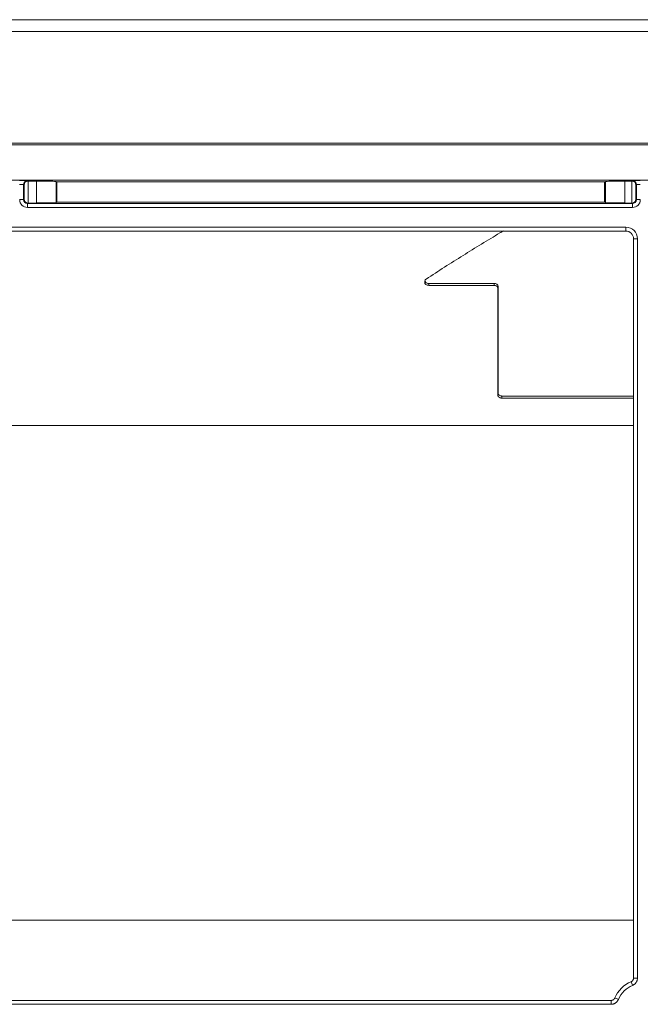
# Model space of a CAD drawing. Units: millimetres. Extents: x 0 to 3750, y 0 to 5141.
# Drawn here: x 2231 to 2310, y 1254 to 1380 of the extents above; entities that cross this region are included whole.
import ezdxf

# ---------------------------------------------------------------- set-up
doc = ezdxf.new("R2010")
doc.units = ezdxf.units.MM
doc.layers.add('Product', color=7, linetype='CONTINUOUS')

msp = doc.modelspace()

# ---------------------------------------------------------------- linework, layer by layer
at = {"layer": 'Product', "linetype": 'Continuous', "lineweight": 13}
for p, q in [((1293.7, 1379.72), (2465.3, 1379.72)), ((2465.3, 1378.22), (1293.7, 1378.22)), ((2001.05, 1364.02), (2339.74, 1364.02)), ((2334.12, 1363.78), (2006.67, 1363.78)), ((2336.24, 1359.28), (2004.55, 1359.28)), ((2232.15, 1359.23), (2232.22, 1359.16)), ((2232.22, 1359.16), (2233.3, 1359.16)), ((2232.22, 1359.16), (2232.22, 1356.38)), ((2233.3, 1359.16), (2233.3, 1356.38)), ((2308.19, 1359.16), (2309.07, 1359.16)), ((2308.19, 1356.38), (2308.19, 1359.16)), ((2309.07, 1359.16), (2309.14, 1359.23)), ((2309.08, 1356.38), (2309.08, 1359.16)), ((2231.65, 1358.73), (2231.65, 1356.81)), ((2231.72, 1358.67), (2231.65, 1358.73)), ((2231.72, 1356.87), (2231.72, 1358.67)), ((2235.8, 1359.12), (2235.89, 1359.06)), ((2235.8, 1356.43), (2235.8, 1359.12)), ((2235.89, 1359.06), (2305.6, 1359.06)), ((2235.89, 1359.06), (2235.89, 1356.49)), ((2305.6, 1359.06), (2305.69, 1359.12)), ((2305.6, 1356.49), (2305.6, 1359.06)), ((2305.69, 1359.12), (2305.69, 1356.43)), ((2309.64, 1358.73), (2309.58, 1358.67)), ((2309.58, 1358.67), (2309.58, 1356.87)), ((2309.64, 1356.81), (2309.64, 1358.73)), ((2231.15, 1356.81), (2231.65, 1356.81)), ((2231.65, 1356.81), (2231.72, 1356.87)), ((2309.58, 1356.87), (2309.64, 1356.81)), ((2309.64, 1356.81), (2310.14, 1356.81)), ((2232.22, 1356.38), (2232.15, 1356.31)), ((2232.15, 1356.31), (2309.14, 1356.31)), ((2232.15, 1356.31), (2232.15, 1355.81)), ((2309.14, 1355.81), (2232.15, 1355.81)), ((2233.3, 1356.38), (2232.22, 1356.38)), ((2235.8, 1356.43), (2235.89, 1356.49)), ((2235.89, 1356.49), (2305.6, 1356.49)), ((2305.69, 1356.43), (2305.6, 1356.49)), ((2309.07, 1356.38), (2308.19, 1356.38)), ((2309.14, 1356.31), (2309.07, 1356.38)), ((2309.14, 1355.81), (2309.14, 1356.31)), ((2172.52, 1353.31), (2308.28, 1353.31)), ((2308.28, 1352.81), (2308.28, 1353.31)), ((2308.28, 1352.81), (2172.52, 1352.81)), ((2309.28, 1351.81), (2309.28, 1257.68)), ((2309.28, 1351.81), (2309.78, 1351.81)), ((2309.78, 1351.81), (2309.78, 1257.68)), ((2283.23, 1346.13), (2291.53, 1346.13)), ((2283.23, 1346.13), (2283.23, 1345.89)), ((2283.23, 1345.89), (2291.53, 1345.89)), ((2291.53, 1345.89), (2291.53, 1346.13)), ((2292.03, 1345.8), (2292.01, 1345.58)), ((2292, 1331.94), (2292.03, 1332.19)), ((2292.53, 1331.8), (2309.28, 1331.8)), ((2292.53, 1331.8), (2292.53, 1331.53)), ((2292.53, 1331.53), (2309.28, 1331.53)), ((2208.38, 1328.03), (2309.28, 1328.03)), ((2207.42, 1265.04), (2309.28, 1265.04)), ((2309.28, 1257.68), (2309.78, 1257.68)), ((2308.97, 1257.22), (2309.16, 1256.76)), ((2306.9, 1255.15), (2307.36, 1254.96)), ((2306.43, 1254.84), (2174.36, 1254.84)), ((2306.43, 1254.34), (2174.36, 1254.34)), ((2306.43, 1254.84), (2306.43, 1254.34))]:
    msp.add_line(p, q, dxfattribs=at)
at = {"layer": 'Product', "linetype": 'Continuous', "lineweight": 13, "extrusion": (0, 0, -1)}
msp.add_arc((-2310.4, 1253.72), 3.78, 22.1945, 67.8055, dxfattribs=at)
at = {"layer": 'Product', "linetype": 'Continuous', "lineweight": 13}
msp.add_arc((2310.4, 1253.72), 3.28, 112.1945, 157.8055, dxfattribs=at)
for centre, major_axis, ratio, start_param, end_param in [((2231.15, 1359.23), (-1, 0), 0.017455, 3.159046, 4.712389), ((2232.15, 1358.73), (0.354, 0.354), 0.999695, 0.78555, 2.356042), ((2232.22, 1358.67), (-0.464, -0.192), 0.975619, 4.32834, 5.881683), ((2232.22, 1358.66), (-0.354, 0.354), 0.999695, 5.497939, 5.515088), ((2233.3, 1359.12), (-2.5, 0), 0.017455, 3.167773, 4.712389), ((2308.19, 1359.12), (-2.5, 0), 0.017455, 4.712389, 6.257005), ((2309.07, 1358.66), (0.354, 0.354), 0.999695, 0.768097, 0.785246), ((2309.08, 1358.67), (0.464, -0.192), 0.975619, 0.401502, 1.954845), ((2310.14, 1359.23), (-1, 0), 0.017455, 4.712389, 6.265732), ((2309.14, 1358.73), (0.354, -0.354), 0.999695, 0.78555, 2.356042), ((2231.15, 1358.73), (-0.5, 0), 0.03491, 3.159046, 4.712389), ((2310.14, 1358.73), (-0.5, 0), 0.03491, 4.712389, 6.265732), ((2232.15, 1356.81), (-0.354, -0.354), 0.999087, 5.497939, 7.068431), ((2232.22, 1356.87), (0.464, -0.192), 0.975619, 3.543095, 5.096438), ((2309.08, 1356.87), (-0.464, -0.192), 0.975619, 1.186748, 2.740091), ((2309.14, 1356.81), (0.354, -0.354), 0.999087, 5.497939, 7.068431), ((2232.22, 1356.88), (-0.354, -0.354), 0.999695, 0.768097, 0.785246), ((2233.3, 1356.43), (-2.5, 0), 0.017455, 1.570796, 3.115413), ((2308.19, 1356.43), (-2.5, 0), 0.017455, 0.02618, 1.570796), ((2309.07, 1356.88), (0.354, -0.354), 0.999695, 5.497939, 5.515088), ((2308.28, 1351.81), (-0.952, -0.317), 0.996961, 2.820542, 4.390425)]:
    msp.add_ellipse(centre, major_axis=major_axis, ratio=ratio, start_param=start_param, end_param=end_param, dxfattribs=at)
at = {"layer": 'Product', "linetype": 'Continuous', "lineweight": 13, "extrusion": (0, 0, -1)}
for centre, major_axis, ratio, start_param, end_param in [((2232.15, 1356.81), (-0.707, -0.707), 0.999695, 5.497939, 7.068431), ((2308.28, 1351.81), (-1.43, -0.47), 0.998478, 1.89276, 3.462643)]:
    msp.add_ellipse(centre, major_axis=major_axis, ratio=ratio, start_param=start_param, end_param=end_param, dxfattribs=at)
at = {"layer": 'Product', "linetype": 'Continuous', "lineweight": 13, "extrusion": (8.09538e-15, -4.73317e-30, -1)}
msp.add_ellipse((2309.14, 1356.81), major_axis=(0.707, -0.707), ratio=0.999695, start_param=5.497939, end_param=7.068431, dxfattribs=at)
at = {"layer": 'Product', "linetype": 'Continuous', "lineweight": 13}
for points, knots in [([(2292.72, 1352.84), (2292.57, 1352.75), (2291.64, 1352.19), (2290.71, 1351.63), (2289.14, 1350.67), (2288.36, 1350.19), (2286.01, 1348.72), (2284.45, 1347.72), (2282.88, 1346.69)], [0, 0, 0, 0, 0.045033, 0.283775, 0.283775, 0.522516, 0.522516, 1, 1, 1, 1]), ([(2282.88, 1346.69), (2282.83, 1346.66), (2282.8, 1346.63), (2282.75, 1346.56), (2282.74, 1346.52), (2282.73, 1346.45), (2282.74, 1346.41), (2282.77, 1346.34), (2282.79, 1346.3), (2282.86, 1346.24), (2282.9, 1346.22), (2282.99, 1346.18), (2283.04, 1346.16), (2283.14, 1346.14), (2283.19, 1346.13), (2283.23, 1346.13)], [0, 0, 0, 0, 0.163505, 0.163505, 0.302896, 0.302896, 0.453265, 0.453265, 0.59823, 0.59823, 0.73367, 0.73367, 0.881052, 0.881052, 1, 1, 1, 1]), ([(2282.72, 1346.26), (2282.71, 1346.22), (2282.72, 1346.18), (2282.75, 1346.11), (2282.77, 1346.07), (2282.84, 1346.01), (2282.88, 1345.98), (2282.97, 1345.94), (2283.03, 1345.92), (2283.13, 1345.9), (2283.18, 1345.89), (2283.23, 1345.89)], [0, 0, 0, 0, 0.208642, 0.208642, 0.41897, 0.41897, 0.612981, 0.612981, 0.822256, 0.822256, 1, 1, 1, 1]), ([(2292.03, 1345.8), (2292.03, 1345.84), (2292.02, 1345.87), (2291.98, 1345.94), (2291.96, 1345.97), (2291.89, 1346.03), (2291.85, 1346.06), (2291.75, 1346.1), (2291.7, 1346.12), (2291.6, 1346.13), (2291.56, 1346.13), (2291.53, 1346.13)], [0, 0, 0, 0, 0.203122, 0.203122, 0.413801, 0.413801, 0.631115, 0.631115, 0.852456, 0.852456, 1, 1, 1, 1]), ([(2292.01, 1345.58), (2292.01, 1345.61), (2292, 1345.65), (2291.96, 1345.71), (2291.94, 1345.74), (2291.87, 1345.8), (2291.83, 1345.82), (2291.74, 1345.86), (2291.68, 1345.88), (2291.6, 1345.89), (2291.56, 1345.89), (2291.53, 1345.89)], [0, 0, 0, 0, 0.212931, 0.212931, 0.421441, 0.421441, 0.63897, 0.63897, 0.860339, 0.860339, 1, 1, 1, 1]), ([(2292.01, 1345.58), (2292.01, 1344.52), (2292.01, 1343.44), (2292.01, 1341.25), (2292.01, 1340.13), (2292, 1337.86), (2292, 1336.7), (2292, 1334.35), (2292, 1333.15), (2292, 1331.94)], [0, 0, 0, 0, 0.25, 0.25, 0.5, 0.5, 0.75, 0.75, 1, 1, 1, 1]), ([(2292, 1331.94), (2292, 1331.9), (2292.01, 1331.86), (2292.04, 1331.78), (2292.07, 1331.73), (2292.14, 1331.66), (2292.19, 1331.62), (2292.29, 1331.57), (2292.34, 1331.55), (2292.44, 1331.53), (2292.48, 1331.53), (2292.53, 1331.53)], [0, 0, 0, 0, 0.186671, 0.186671, 0.407257, 0.407257, 0.630252, 0.630252, 0.851225, 0.851225, 1, 1, 1, 1]), ([(2292.03, 1332.19), (2292.03, 1332.15), (2292.03, 1332.11), (2292.07, 1332.03), (2292.09, 1331.99), (2292.16, 1331.92), (2292.21, 1331.89), (2292.3, 1331.84), (2292.36, 1331.82), (2292.45, 1331.8), (2292.49, 1331.8), (2292.53, 1331.8)], [0, 0, 0, 0, 0.196741, 0.196741, 0.412779, 0.412779, 0.635072, 0.635072, 0.856066, 0.856066, 1, 1, 1, 1]), ([(2308.97, 1257.22), (2308.99, 1257.23), (2309.01, 1257.24), (2309.05, 1257.26), (2309.06, 1257.27), (2309.08, 1257.28), (2309.09, 1257.29), (2309.12, 1257.31), (2309.13, 1257.33), (2309.16, 1257.36), (2309.17, 1257.37), (2309.18, 1257.38), (2309.19, 1257.39), (2309.21, 1257.43), (2309.22, 1257.45), (2309.24, 1257.48), (2309.24, 1257.49), (2309.25, 1257.51), (2309.25, 1257.53), (2309.26, 1257.56), (2309.28, 1257.61), (2309.28, 1257.66), (2309.28, 1257.68)], [0, 0, 0, 0, 0.125, 0.125, 0.1875, 0.1875, 0.25, 0.25, 0.375, 0.375, 0.4375, 0.4375, 0.5, 0.5, 0.625, 0.625, 0.6875, 0.6875, 0.75, 0.75, 0.875, 1, 1, 1, 1]), ([(2309.78, 1257.68), (2309.78, 1257.63), (2309.77, 1257.54), (2309.75, 1257.44), (2309.73, 1257.37), (2309.72, 1257.35), (2309.7, 1257.3), (2309.69, 1257.28), (2309.66, 1257.21), (2309.64, 1257.17), (2309.6, 1257.11), (2309.58, 1257.09), (2309.56, 1257.06), (2309.55, 1257.05), (2309.53, 1257.03), (2309.53, 1257.02), (2309.48, 1256.97), (2309.45, 1256.94), (2309.39, 1256.89), (2309.37, 1256.88), (2309.33, 1256.85), (2309.31, 1256.84), (2309.25, 1256.8), (2309.2, 1256.78), (2309.16, 1256.76)], [0, 0, 0, 0, 0.125, 0.25, 0.25, 0.3125, 0.3125, 0.375, 0.375, 0.5, 0.5, 0.5625, 0.5625, 0.59375, 0.59375, 0.625, 0.625, 0.75, 0.75, 0.8125, 0.8125, 0.875, 0.875, 1, 1, 1, 1]), ([(2306.43, 1254.84), (2306.46, 1254.84), (2306.48, 1254.84), (2306.52, 1254.85), (2306.53, 1254.85), (2306.56, 1254.85), (2306.57, 1254.86), (2306.6, 1254.87), (2306.63, 1254.88), (2306.66, 1254.89), (2306.67, 1254.9), (2306.69, 1254.91), (2306.7, 1254.92), (2306.73, 1254.94), (2306.75, 1254.95), (2306.78, 1254.98), (2306.79, 1254.99), (2306.81, 1255), (2306.82, 1255.01), (2306.84, 1255.04), (2306.87, 1255.08), (2306.89, 1255.13), (2306.9, 1255.15)], [0, 0, 0, 0, 0.125, 0.125, 0.1875, 0.1875, 0.25, 0.25, 0.375, 0.375, 0.4375, 0.4375, 0.5, 0.5, 0.625, 0.625, 0.6875, 0.6875, 0.75, 0.75, 0.875, 1, 1, 1, 1]), ([(2307.36, 1254.96), (2307.34, 1254.92), (2307.3, 1254.83), (2307.24, 1254.75), (2307.19, 1254.69), (2307.18, 1254.67), (2307.14, 1254.64), (2307.13, 1254.62), (2307.07, 1254.57), (2307.03, 1254.54), (2306.97, 1254.5), (2306.95, 1254.48), (2306.91, 1254.46), (2306.89, 1254.45), (2306.82, 1254.42), (2306.77, 1254.4), (2306.7, 1254.38), (2306.68, 1254.37), (2306.63, 1254.36), (2306.61, 1254.36), (2306.53, 1254.34), (2306.48, 1254.34), (2306.43, 1254.34)], [0, 0, 0, 0, 0.125, 0.25, 0.25, 0.3125, 0.3125, 0.375, 0.375, 0.5, 0.5, 0.5625, 0.5625, 0.625, 0.625, 0.75, 0.75, 0.8125, 0.8125, 0.875, 0.875, 1, 1, 1, 1])]:
    msp.add_open_spline(points, degree=3, knots=knots, dxfattribs=at)
for points, degree in [([(2282.74, 1346.49), (2282.72, 1346.25)], 1), ([(2292.03, 1345.8), (2292.03, 1341.59), (2292.03, 1337.03), (2292.03, 1332.19)], 3)]:
    msp.add_open_spline(points, degree=degree, dxfattribs=at)

doc.saveas('drawing.dxf')
